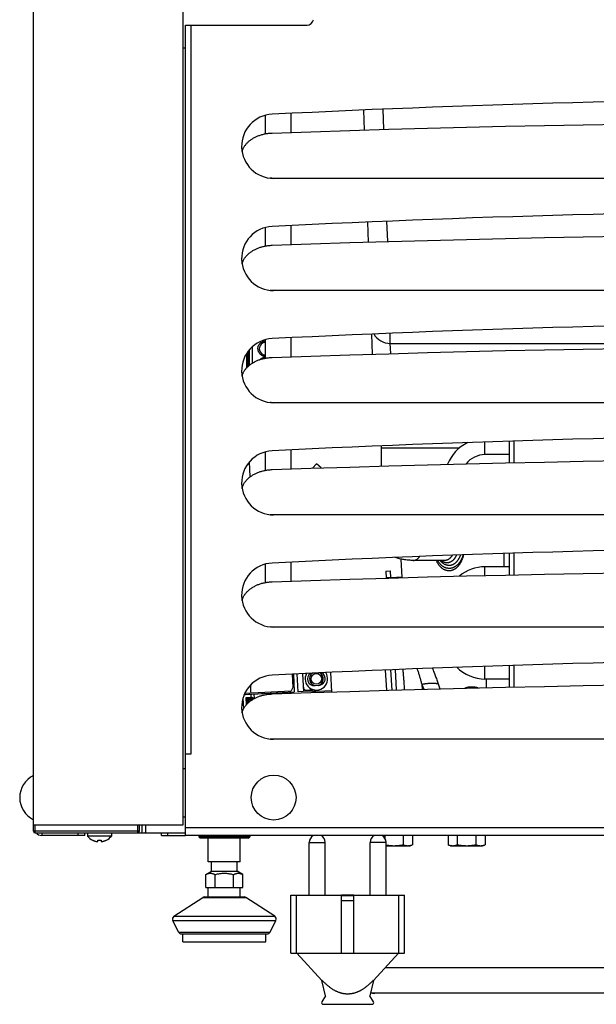
# Model space of a CAD drawing. Units: millimetres. Extents: x -1033 to 1900, y -188 to 3689.
# Drawn here: x 1341 to 1521, y 1734 to 2041 of the extents above; entities that cross this region are included whole.
import ezdxf

# ---------------------------------------------------------------- set-up
doc = ezdxf.new("R2010")
doc.units = ezdxf.units.MM
doc.header["$LTSCALE"] = 19.36
doc.layers.get('0').update_dxf_attribs({"linetype": 'CONTINUOUS'})
doc.layers.add('02___PRT_ALL_AXES', color=7, linetype='CONTINUOUS')

msp = doc.modelspace()

# ---------------------------------------------------------------- linework, layer by layer
at = {"color": 7, "linetype": 'Continuous'}
for p, q in [((1345.65, 1787.66), (1345.65, 2813.66)), ((1392.45, 1789.66), (1392.45, 2813.66)), ((1392.45, 2032.06), (1393.15, 2032.06)), ((1448.73, 2012.67), (1448.95, 2006.43)), ((1418.15, 2005.27), (1418.15, 2011.04)), ((1426.15, 2005.7), (1426.15, 2011.64)), ((1418.15, 1970.27), (1418.15, 1976.04)), ((1426.15, 1970.7), (1426.15, 1976.64)), ((1449.96, 1977.72), (1450.17, 1971.47)), ((1426.15, 1935.7), (1426.15, 1941.64)), ((1451.18, 1942.77), (1451.39, 1936.51)), ((1418.15, 1935.27), (1418.15, 1941.04)), ((1457.07, 1939.86), (1784.23, 1939.86)), ((1412.15, 1936.61), (1412.15, 1932.15)), ((1412.55, 1937.21), (1412.55, 1932.58)), ((1412.68, 1937.39), (1412.68, 1932.7)), ((1412.85, 1937.61), (1412.85, 1932.85)), ((1454.25, 1907.9), (1454.25, 1907.16)), ((1494.15, 1909.36), (1494.15, 1902.62)), ((1495.65, 1909.41), (1495.65, 1902.66)), ((1418.15, 1900.27), (1418.15, 1906.04)), ((1426.15, 1900.7), (1426.15, 1906.64)), ((1454.25, 1907.16), (1454.25, 1901.59)), ((1494.15, 1905.16), (1486.65, 1905.16)), ((1413.32, 1898.24), (1413.08, 1902.88)), ((1434.02, 1902.32), (1432.76, 1900.92)), ((1435.48, 1901.01), (1434.02, 1902.32)), ((1492.65, 1870.16), (1492.65, 1874.31)), ((1494.15, 1874.36), (1494.15, 1867.62)), ((1495.65, 1874.41), (1495.65, 1867.66)), ((1418.15, 1865.27), (1418.15, 1871.04)), ((1426.15, 1865.7), (1426.15, 1871.64)), ((1460.78, 1866.78), (1460.48, 1872.57)), ((1474.12, 1872.16), (1464.2, 1872.16)), ((1455.67, 1868.81), (1457.17, 1868.88)), ((1455.67, 1868.81), (1455.78, 1866.64)), ((1457.28, 1866.68), (1457.17, 1868.88)), ((1494.15, 1870.16), (1486.65, 1870.16)), ((1438.82, 1831.12), (1438.5, 1837.22)), ((1455.95, 1831.64), (1455.62, 1837.96)), ((1457.18, 1838.03), (1457.51, 1831.69)), ((1494.15, 1839.36), (1494.15, 1832.62)), ((1495.65, 1839.41), (1495.65, 1832.66)), ((1426.41, 1836.65), (1426.63, 1832.52)), ((1426.81, 1836.67), (1427.1, 1831.14)), ((1428.3, 1831.2), (1428.01, 1836.73)), ((1429.71, 1836.81), (1430, 1831.29)), ((1461.51, 1831.8), (1461.36, 1834.66)), ((1494.15, 1835.16), (1486.65, 1835.16)), ((1487.15, 1832.46), (1487.15, 1835.16)), ((1411.67, 1830.73), (1426.1, 1831.49)), ((1412.02, 1830.35), (1427.1, 1831.14)), ((1417, 1831.01), (1417.01, 1830.61)), ((1417.19, 1831.02), (1417.21, 1830.62)), ((1426.63, 1832.52), (1426.1, 1831.49)), ((1431.49, 1831.37), (1428.3, 1831.2)), ((1430.98, 1831.64), (1431.85, 1831.69)), ((1434.76, 1833.14), (1433.46, 1833.08)), ((1434.31, 1831.32), (1438.79, 1831.55)), ((1411.08, 1829.23), (1411.26, 1825.85)), ((1413.12, 1830.41), (1413.1, 1830.81)), ((1414.69, 1829.11), (1414.62, 1830.49)), ((1419.91, 1830.76), (1419.92, 1830.48)), ((1393.15, 1807.16), (1392.45, 1807.16)), ((1345.65, 1789.66), (1392.45, 1789.66)), ((1378.75, 1787.66), (1378.75, 1789.66)), ((1380.75, 1787.51), (1380.75, 1789.66)), ((1346.15, 1787.16), (1393.15, 1787.16)), ((1362.5, 1787.16), (1362.5, 1786.16)), ((1370, 1786.16), (1362.5, 1786.16)), ((1364.1, 1784.9), (1364.15, 1784.87)), ((1364.1, 1784.87), (1364.1, 1784.9)), ((1365.71, 1784.42), (1365.75, 1784.9)), ((1366.75, 1784.9), (1366.8, 1784.42)), ((1368.35, 1784.87), (1368.4, 1784.9)), ((1368.4, 1784.9), (1368.41, 1784.87)), ((1370, 1787.16), (1370, 1786.16)), ((1385.65, 1786.36), (1385.65, 1787.16)), ((1385.65, 1786.36), (1393.15, 1786.36)), ((1397.25, 1786.36), (1397.25, 1785.96)), ((1413.25, 1785.96), (1397.25, 1785.96)), ((1397.75, 1785.46), (1397.25, 1785.96)), ((1412.75, 1785.46), (1397.75, 1785.46)), ((1400.25, 1778.16), (1400.25, 1785.46)), ((1410.25, 1778.16), (1410.25, 1785.46)), ((1412.75, 1785.46), (1413.25, 1785.96)), ((1413.25, 1786.36), (1413.25, 1785.96)), ((1455.36, 1786.36), (1455.36, 1785.53)), ((1461.14, 1786.36), (1461.14, 1783.44)), ((1464.02, 1786.36), (1464.02, 1783.44)), ((1475.13, 1786.36), (1475.13, 1783.44)), ((1478.01, 1786.36), (1478.01, 1783.44)), ((1483.79, 1786.36), (1483.79, 1783.44)), ((1486.67, 1786.36), (1486.67, 1783.44)), ((1366.8, 1784.42), (1366.83, 1784.42)), ((1455.77, 1783.16), (1463.25, 1783.16)), ((1463.25, 1783.16), (1464.02, 1783.44)), ((1475.9, 1783.16), (1475.13, 1783.44)), ((1475.9, 1783.16), (1485.9, 1783.16)), ((1485.9, 1783.16), (1486.67, 1783.44)), ((1410.25, 1778.16), (1400.25, 1778.16)), ((1401.25, 1775.16), (1401.25, 1778.16)), ((1409.25, 1775.16), (1409.25, 1778.16)), ((1399.48, 1774.13), (1401.25, 1775.16)), ((1399.48, 1770.16), (1399.48, 1774.13)), ((1401.25, 1775.16), (1409.25, 1775.16)), ((1402.36, 1770.16), (1402.36, 1774.13)), ((1408.14, 1770.16), (1408.14, 1774.13)), ((1411.02, 1774.13), (1409.25, 1775.16)), ((1411.02, 1770.16), (1411.02, 1774.13)), ((1399.48, 1770.16), (1411.02, 1770.16)), ((1400.25, 1767.16), (1400.25, 1770.16)), ((1410.25, 1767.16), (1410.25, 1770.16)), ((1389.5, 1761.14), (1398.5, 1767)), ((1399.05, 1767.16), (1411.45, 1767.16)), ((1421, 1761.14), (1412, 1767)), ((1425.97, 1767.67), (1427.77, 1767.67)), ((1425.97, 1749.67), (1425.97, 1767.67)), ((1427.77, 1749.67), (1427.77, 1767.67)), ((1445.72, 1767.67), (1441.82, 1767.67)), ((1441.82, 1749.67), (1441.82, 1767.67)), ((1445.72, 1767.47), (1441.82, 1767.47)), ((1445.72, 1749.67), (1445.72, 1767.67)), ((1459.77, 1767.67), (1461.56, 1767.67)), ((1459.77, 1749.67), (1459.77, 1767.67)), ((1461.56, 1749.67), (1461.56, 1767.67)), ((1445.72, 1765.97), (1441.82, 1765.97)), ((1390.97, 1756.21), (1389.15, 1759.86)), ((1419.53, 1756.21), (1421.35, 1759.86)), ((1391.87, 1755.66), (1418.63, 1755.66)), ((1392.25, 1753.16), (1392.25, 1755.66)), ((1418.25, 1753.16), (1418.25, 1755.66)), ((1392.25, 1753.16), (1418.25, 1753.16)), ((1425.97, 1749.67), (1461.56, 1749.67)), ((1427.92, 1749.67), (1435.74, 1741.11)), ((1459.62, 1749.67), (1451.79, 1741.11)), ((1455.45, 1745.11), (1646.07, 1745.11)), ((1435.74, 1741.11), (1435.76, 1741.2)), ((1436.82, 1736.36), (1435.74, 1741.11)), ((1435.96, 1740.99), (1435.76, 1741.2)), ((1451.79, 1741.11), (1450.71, 1736.36)), ((1451.77, 1741.2), (1451.79, 1741.11)), ((1436.82, 1736.36), (1435.7, 1734.42)), ((1451.83, 1734.42), (1450.71, 1736.36)), ((1646.07, 1737.11), (1450.88, 1737.11)), ((1436.13, 1733.67), (1451.4, 1733.67))]:
    msp.add_line(p, q, dxfattribs=at)
at = {"color": 9, "linetype": 'Continuous'}
for p, q in [((1454.72, 2012.92), (1454.94, 2006.61)), ((1455.94, 1977.97), (1456.16, 1971.65)), ((1457.07, 1939.86), (1457.07, 1943.02)), ((1414, 1933.71), (1414, 1938.82)), ((1457.29, 1936.68), (1457.07, 1939.86)), ((1413.01, 1937.8), (1413.01, 1932.99)), ((1486.65, 1905.16), (1486.65, 1909.11)), ((1486.65, 1867.45), (1486.65, 1870.16)), ((1455.77, 1866.79), (1457.27, 1866.87)), ((1460.77, 1866.95), (1457.28, 1866.77)), ((1458.58, 1838.08), (1458.91, 1831.73)), ((1486.65, 1835.16), (1486.65, 1839.11)), ((1426.6, 1831.11), (1426.62, 1830.71)), ((1466.9, 1833.53), (1466.98, 1831.95)), ((1412.06, 1829.37), (1413.67, 1829.45)), ((1412.06, 1829.37), (1412.09, 1829.35)), ((1412.17, 1827.18), (1412.06, 1829.37)), ((1412.2, 1829.12), (1412.17, 1829.16)), ((1412.18, 1829.31), (1412.24, 1829.29)), ((1412.28, 1828.96), (1412.23, 1829.05)), ((1412.24, 1829.29), (1412.36, 1829.23)), ((1412.31, 1828.92), (1412.28, 1828.96)), ((1412.32, 1828.9), (1412.31, 1828.92)), ((1412.36, 1828.83), (1412.32, 1828.9)), ((1412.36, 1829.23), (1412.46, 1829.19)), ((1412.37, 1828.81), (1412.36, 1828.83)), ((1412.39, 1828.78), (1412.61, 1828.58)), ((1412.46, 1827.48), (1412.39, 1828.78)), ((1412.46, 1829.19), (1412.52, 1829.16)), ((1412.52, 1829.16), (1412.57, 1829.14)), ((1412.57, 1829.14), (1412.62, 1829.12)), ((1412.61, 1828.58), (1413.91, 1828.65)), ((1412.66, 1827.68), (1412.61, 1828.58)), ((1412.62, 1829.12), (1412.64, 1829.11)), ((1412.67, 1829.1), (1414.4, 1829.19)), ((1412.9, 1828.9), (1412.67, 1829.1)), ((1412.9, 1828.9), (1414.45, 1828.98)), ((1412.9, 1828.89), (1412.9, 1828.86)), ((1412.9, 1828.86), (1412.9, 1828.84)), ((1412.9, 1828.84), (1412.9, 1828.77)), ((1412.9, 1828.77), (1412.91, 1828.65)), ((1412.91, 1828.65), (1412.91, 1828.62)), ((1412.91, 1828.62), (1412.91, 1828.6)), ((1412.95, 1827.94), (1412.91, 1828.6)), ((1413.67, 1829.45), (1413.62, 1830.43)), ((1392.45, 1792.16), (1393.15, 1792.16)), ((1346.15, 1787.16), (1346.15, 1789.66)), ((1378.25, 1787.16), (1378.25, 1789.66)), ((1379.5, 1789.66), (1379.5, 1787.16)), ((1378.75, 1787.66), (1345.65, 1787.66)), ((1387.65, 1786.36), (1387.65, 1787.16)), ((1398.5, 1767), (1412, 1767)), ((1389.5, 1761.14), (1421, 1761.14)), ((1389.15, 1759.86), (1421.35, 1759.86)), ((1390.97, 1756.21), (1419.53, 1756.21))]:
    msp.add_line(p, q, dxfattribs=at)
at = {"color": 7, "linetype": 'Continuous'}
for points in [[(1418.15, 1935.81), (1417.9, 1935.82), (1417.65, 1935.86), (1417.41, 1935.93), (1417.18, 1936.01), (1416.96, 1936.13), (1416.75, 1936.26), (1416.56, 1936.41), (1416.38, 1936.59), (1416.22, 1936.78), (1416.09, 1936.99), (1415.97, 1937.22), (1415.88, 1937.45), (1415.81, 1937.69), (1415.77, 1937.94), (1415.75, 1938.2), (1415.76, 1938.45), (1415.8, 1938.7), (1415.87, 1938.94), (1415.96, 1939.18), (1416.08, 1939.41), (1416.21, 1939.62), (1416.37, 1939.81), (1416.55, 1939.99), (1416.74, 1940.15), (1416.95, 1940.28), (1417.17, 1940.4), (1417.4, 1940.49), (1417.64, 1940.55), (1417.89, 1940.59), (1418.15, 1940.61)], [(1416.37, 1934.82), (1416.54, 1934.99), (1416.73, 1935.15), (1416.94, 1935.28), (1417.16, 1935.4), (1417.4, 1935.49), (1417.64, 1935.55), (1417.89, 1935.59), (1418.15, 1935.61)], [(1479.96, 1873.89), (1479.93, 1873.77), (1479.87, 1873.56), (1479.81, 1873.36), (1479.75, 1873.16), (1479.69, 1872.97), (1479.62, 1872.79), (1479.56, 1872.61), (1479.49, 1872.44), (1479.42, 1872.27), (1479.35, 1872.11), (1479.28, 1871.96), (1479.21, 1871.81), (1479.14, 1871.66), (1479.06, 1871.52), (1478.98, 1871.39), (1478.91, 1871.26), (1478.83, 1871.13), (1478.75, 1871.01), (1478.67, 1870.89), (1478.59, 1870.77), (1478.5, 1870.66), (1478.42, 1870.55), (1478.33, 1870.45), (1478.25, 1870.35), (1478.16, 1870.25), (1478.07, 1870.15), (1477.98, 1870.06), (1477.88, 1869.98), (1477.79, 1869.89), (1477.7, 1869.81), (1477.6, 1869.73), (1477.5, 1869.66), (1477.41, 1869.59), (1477.31, 1869.52), (1477.21, 1869.46), (1477.11, 1869.4), (1477, 1869.34), (1476.9, 1869.29), (1476.8, 1869.24), (1476.69, 1869.19), (1476.59, 1869.15), (1476.48, 1869.11), (1476.38, 1869.07), (1476.27, 1869.04), (1476.16, 1869.01), (1476.05, 1868.99), (1475.94, 1868.96), (1475.83, 1868.95), (1475.72, 1868.93), (1475.61, 1868.93), (1475.5, 1868.92), (1475.39, 1868.92), (1475.28, 1868.92), (1475.17, 1868.93), (1475.05, 1868.94), (1474.94, 1868.95), (1474.83, 1868.97), (1474.72, 1868.99), (1474.61, 1869.02), (1474.5, 1869.05), (1474.39, 1869.08), (1474.28, 1869.12), (1474.17, 1869.16), (1474.06, 1869.21), (1473.95, 1869.26), (1473.85, 1869.32), (1473.74, 1869.37), (1473.64, 1869.44), (1473.53, 1869.5), (1473.43, 1869.57), (1473.33, 1869.65), (1473.22, 1869.72), (1473.12, 1869.81), (1473.02, 1869.89), (1472.92, 1869.98), (1472.83, 1870.08), (1472.73, 1870.17), (1472.64, 1870.27), (1472.54, 1870.38), (1472.45, 1870.49), (1472.36, 1870.6), (1472.27, 1870.72), (1472.18, 1870.84), (1472.09, 1870.97), (1472, 1871.1), (1471.92, 1871.24), (1471.83, 1871.38), (1471.75, 1871.52), (1471.67, 1871.67), (1471.59, 1871.82), (1471.51, 1871.98), (1471.44, 1872.14), (1471.43, 1872.16)], [(1475.48, 1870.66), (1475.58, 1870.66), (1475.68, 1870.66), (1475.78, 1870.67), (1475.88, 1870.69), (1475.98, 1870.7), (1476.08, 1870.72), (1476.18, 1870.75), (1476.27, 1870.77), (1476.37, 1870.8), (1476.47, 1870.84), (1476.56, 1870.87), (1476.66, 1870.91), (1476.75, 1870.96), (1476.85, 1871.01), (1476.94, 1871.06), (1477.03, 1871.11), (1477.12, 1871.17), (1477.21, 1871.23), (1477.3, 1871.29), (1477.39, 1871.36), (1477.47, 1871.43), (1477.56, 1871.5), (1477.64, 1871.58), (1477.72, 1871.66), (1477.8, 1871.74), (1477.88, 1871.83), (1477.96, 1871.91), (1478.04, 1872.01), (1478.11, 1872.1), (1478.18, 1872.19), (1478.25, 1872.29), (1478.32, 1872.39), (1478.39, 1872.5), (1478.45, 1872.6), (1478.52, 1872.71), (1478.58, 1872.82), (1478.64, 1872.94), (1478.69, 1873.05), (1478.75, 1873.17), (1478.8, 1873.29), (1478.85, 1873.41), (1478.9, 1873.53), (1478.95, 1873.65), (1478.99, 1873.78), (1479.02, 1873.85)], [(1464.2, 1872.16), (1463.89, 1872.16), (1463.58, 1872.17), (1463.26, 1872.19), (1462.94, 1872.21), (1462.62, 1872.23), (1462.3, 1872.27), (1461.98, 1872.31), (1461.65, 1872.36), (1461.32, 1872.41), (1460.99, 1872.47), (1460.66, 1872.53), (1460.33, 1872.6), (1460, 1872.68), (1459.66, 1872.76), (1459.33, 1872.85), (1459, 1872.94), (1458.66, 1873.04), (1458.54, 1873.08)], [(1472.6, 1872.16), (1472.65, 1872.1), (1472.72, 1872.01), (1472.8, 1871.92), (1472.88, 1871.84), (1472.96, 1871.76), (1473.04, 1871.68), (1473.13, 1871.6), (1473.21, 1871.53), (1473.3, 1871.46), (1473.38, 1871.39), (1473.47, 1871.32), (1473.56, 1871.26), (1473.65, 1871.2), (1473.74, 1871.15), (1473.84, 1871.09), (1473.93, 1871.04), (1474.02, 1871), (1474.12, 1870.95), (1474.21, 1870.91), (1474.31, 1870.88), (1474.4, 1870.84), (1474.5, 1870.81), (1474.6, 1870.78), (1474.7, 1870.75), (1474.79, 1870.73), (1474.89, 1870.71), (1474.99, 1870.7), (1475.09, 1870.68), (1475.19, 1870.67), (1475.29, 1870.66), (1475.39, 1870.66), (1475.48, 1870.66)], [(1461.25, 1836), (1461.2, 1836.53), (1461.19, 1836.68), (1461.18, 1836.83), (1461.16, 1836.98), (1461.15, 1837.14), (1461.13, 1837.31), (1461.12, 1837.48), (1461.1, 1837.65), (1461.09, 1837.83), (1461.08, 1838.02), (1461.06, 1838.18)], [(1461.36, 1834.66), (1461.36, 1834.73), (1461.35, 1834.81), (1461.35, 1834.89), (1461.34, 1834.97), (1461.34, 1835.06), (1461.33, 1835.15), (1461.32, 1835.24), (1461.31, 1835.34), (1461.31, 1835.44), (1461.3, 1835.54), (1461.29, 1835.65), (1461.28, 1835.77), (1461.27, 1835.88), (1461.25, 1836)], [(1414.4, 1829.19), (1414.38, 1829.19), (1414.36, 1829.19), (1414.34, 1829.19), (1414.32, 1829.19), (1414.3, 1829.2), (1414.28, 1829.2), (1414.26, 1829.21), (1414.23, 1829.21), (1414.21, 1829.22), (1414.18, 1829.23), (1414.15, 1829.24), (1414.12, 1829.25), (1414.09, 1829.26), (1414.06, 1829.27), (1414.02, 1829.29), (1413.99, 1829.3), (1413.95, 1829.32), (1413.91, 1829.34), (1413.87, 1829.35), (1413.83, 1829.37), (1413.79, 1829.39), (1413.75, 1829.41), (1413.71, 1829.43), (1413.67, 1829.45)], [(1364.15, 1784.87), (1364.2, 1784.84), (1364.26, 1784.82), (1364.31, 1784.8), (1364.37, 1784.77), (1364.42, 1784.75), (1364.48, 1784.73), (1364.53, 1784.71), (1364.59, 1784.69), (1364.64, 1784.66), (1364.7, 1784.65), (1364.76, 1784.63), (1364.81, 1784.61), (1364.87, 1784.59), (1364.92, 1784.58), (1364.97, 1784.56), (1365.03, 1784.55), (1365.08, 1784.53), (1365.13, 1784.52), (1365.18, 1784.51), (1365.22, 1784.5), (1365.27, 1784.49), (1365.32, 1784.48), (1365.36, 1784.47), (1365.41, 1784.46), (1365.45, 1784.46), (1365.49, 1784.45), (1365.53, 1784.44), (1365.57, 1784.44), (1365.61, 1784.43)], [(1365.75, 1784.9), (1365.86, 1784.89), (1365.97, 1784.88), (1366.08, 1784.87), (1366.19, 1784.87), (1366.31, 1784.87), (1366.42, 1784.87), (1366.53, 1784.88), (1366.64, 1784.89), (1366.75, 1784.9)], [(1366.83, 1784.42), (1366.86, 1784.43), (1366.9, 1784.43), (1366.93, 1784.44), (1366.97, 1784.44), (1367.01, 1784.45), (1367.05, 1784.46), (1367.09, 1784.46), (1367.14, 1784.47), (1367.18, 1784.48), (1367.23, 1784.49), (1367.27, 1784.5), (1367.32, 1784.51), (1367.37, 1784.52), (1367.42, 1784.53), (1367.47, 1784.55), (1367.52, 1784.56), (1367.57, 1784.57), (1367.63, 1784.59), (1367.68, 1784.61), (1367.74, 1784.62), (1367.79, 1784.64), (1367.85, 1784.66), (1367.91, 1784.68), (1367.96, 1784.7), (1368.02, 1784.73), (1368.08, 1784.75), (1368.13, 1784.77), (1368.19, 1784.79), (1368.24, 1784.82), (1368.3, 1784.84), (1368.35, 1784.87)], [(1379.5, 1787.16), (1379.55, 1787.16), (1379.69, 1787.16)], [(1379.69, 1787.16), (1379.74, 1787.16), (1379.78, 1787.16), (1379.83, 1787.16), (1379.88, 1787.16), (1379.93, 1787.16), (1379.98, 1787.16), (1380.02, 1787.16), (1380.07, 1787.16), (1380.12, 1787.16), (1380.17, 1787.17), (1380.22, 1787.17), (1380.26, 1787.17), (1380.31, 1787.18), (1380.36, 1787.18), (1380.4, 1787.19), (1380.44, 1787.2), (1380.48, 1787.21), (1380.52, 1787.22), (1380.56, 1787.24), (1380.6, 1787.25), (1380.63, 1787.27), (1380.65, 1787.29), (1380.68, 1787.32), (1380.7, 1787.34), (1380.72, 1787.37), (1380.73, 1787.4), (1380.74, 1787.44), (1380.75, 1787.47), (1380.75, 1787.51)], [(1365.61, 1784.43), (1365.64, 1784.43), (1365.67, 1784.42), (1365.71, 1784.42)], [(1455.77, 1783.37), (1455.79, 1783.37), (1455.93, 1783.34), (1456.07, 1783.32), (1456.2, 1783.3), (1456.34, 1783.29), (1456.48, 1783.27), (1456.62, 1783.25), (1456.75, 1783.24), (1456.89, 1783.22), (1457.02, 1783.21), (1457.16, 1783.2), (1457.3, 1783.19), (1457.43, 1783.18), (1457.57, 1783.17), (1457.7, 1783.17), (1457.84, 1783.16), (1457.98, 1783.16), (1458.11, 1783.16), (1458.25, 1783.16)], [(1458.25, 1783.16), (1458.37, 1783.16), (1458.49, 1783.16), (1458.61, 1783.16), (1458.73, 1783.17), (1458.85, 1783.17), (1458.97, 1783.18), (1459.09, 1783.18), (1459.21, 1783.19), (1459.32, 1783.2), (1459.44, 1783.21), (1459.56, 1783.22), (1459.68, 1783.23), (1459.8, 1783.24), (1459.92, 1783.26), (1460.04, 1783.27), (1460.16, 1783.29), (1460.28, 1783.3), (1460.4, 1783.32), (1460.52, 1783.34), (1460.64, 1783.36), (1460.76, 1783.37), (1460.89, 1783.4), (1461.01, 1783.42), (1461.14, 1783.44)], [(1461.14, 1783.44), (1461.21, 1783.41), (1461.28, 1783.39), (1461.35, 1783.37), (1461.42, 1783.34), (1461.49, 1783.32), (1461.56, 1783.3), (1461.63, 1783.29), (1461.69, 1783.27), (1461.76, 1783.25), (1461.83, 1783.24), (1461.9, 1783.22), (1461.97, 1783.21), (1462.04, 1783.2), (1462.1, 1783.19), (1462.17, 1783.18), (1462.24, 1783.17), (1462.31, 1783.17), (1462.38, 1783.16), (1462.44, 1783.16), (1462.51, 1783.16), (1462.58, 1783.16)], [(1462.58, 1783.16), (1462.64, 1783.16), (1462.7, 1783.16), (1462.76, 1783.16), (1462.82, 1783.17), (1462.88, 1783.17), (1462.94, 1783.18), (1463, 1783.18), (1463.06, 1783.19), (1463.12, 1783.2), (1463.18, 1783.21), (1463.24, 1783.22), (1463.3, 1783.23), (1463.36, 1783.24), (1463.42, 1783.26), (1463.48, 1783.27), (1463.53, 1783.29), (1463.59, 1783.3), (1463.66, 1783.32), (1463.72, 1783.34), (1463.78, 1783.36), (1463.84, 1783.37), (1463.9, 1783.4), (1463.96, 1783.42), (1464.02, 1783.44)], [(1475.13, 1783.44), (1475.21, 1783.41), (1475.29, 1783.38), (1475.37, 1783.36), (1475.46, 1783.33), (1475.54, 1783.31), (1475.62, 1783.29), (1475.7, 1783.27), (1475.78, 1783.25), (1475.85, 1783.23), (1475.93, 1783.22), (1476.01, 1783.2), (1476.09, 1783.19), (1476.17, 1783.18), (1476.25, 1783.17), (1476.33, 1783.17), (1476.41, 1783.16), (1476.49, 1783.16), (1476.57, 1783.16)], [(1476.57, 1783.16), (1476.64, 1783.16), (1476.71, 1783.16), (1476.78, 1783.16), (1476.84, 1783.17), (1476.91, 1783.17), (1476.98, 1783.18), (1477.05, 1783.19), (1477.12, 1783.2), (1477.18, 1783.21), (1477.25, 1783.22), (1477.32, 1783.24), (1477.39, 1783.25), (1477.46, 1783.27), (1477.52, 1783.29), (1477.59, 1783.3), (1477.66, 1783.32), (1477.73, 1783.34), (1477.8, 1783.37), (1477.87, 1783.39), (1477.94, 1783.41), (1478.01, 1783.44)], [(1478.01, 1783.44), (1478.18, 1783.41), (1478.35, 1783.38), (1478.51, 1783.36), (1478.67, 1783.33), (1478.83, 1783.31), (1478.99, 1783.29), (1479.15, 1783.27), (1479.31, 1783.25), (1479.47, 1783.23), (1479.63, 1783.22), (1479.79, 1783.2), (1479.95, 1783.19), (1480.1, 1783.18), (1480.26, 1783.17), (1480.42, 1783.17), (1480.58, 1783.16), (1480.74, 1783.16), (1480.9, 1783.16)], [(1480.9, 1783.16), (1481.04, 1783.16), (1481.17, 1783.16), (1481.31, 1783.16), (1481.45, 1783.17), (1481.58, 1783.17), (1481.72, 1783.18), (1481.86, 1783.19), (1481.99, 1783.2), (1482.13, 1783.21), (1482.26, 1783.22), (1482.4, 1783.24), (1482.54, 1783.25), (1482.67, 1783.27), (1482.81, 1783.29), (1482.95, 1783.3), (1483.08, 1783.32), (1483.22, 1783.34), (1483.36, 1783.37), (1483.5, 1783.39), (1483.64, 1783.41), (1483.79, 1783.44)], [(1483.79, 1783.44), (1483.87, 1783.41), (1483.95, 1783.38), (1484.03, 1783.36), (1484.12, 1783.33), (1484.2, 1783.31), (1484.28, 1783.29), (1484.36, 1783.27), (1484.44, 1783.25), (1484.52, 1783.23), (1484.59, 1783.22), (1484.67, 1783.2), (1484.75, 1783.19), (1484.83, 1783.18), (1484.91, 1783.17), (1484.99, 1783.17), (1485.07, 1783.16), (1485.15, 1783.16), (1485.23, 1783.16)], [(1485.23, 1783.16), (1485.3, 1783.16), (1485.37, 1783.16), (1485.44, 1783.16), (1485.5, 1783.17), (1485.57, 1783.17), (1485.64, 1783.18), (1485.71, 1783.19), (1485.78, 1783.2), (1485.84, 1783.21), (1485.91, 1783.22), (1485.98, 1783.24), (1486.05, 1783.25), (1486.12, 1783.27), (1486.18, 1783.29), (1486.25, 1783.3), (1486.32, 1783.32), (1486.39, 1783.34), (1486.46, 1783.37), (1486.53, 1783.39), (1486.6, 1783.41), (1486.67, 1783.44)], [(1399.48, 1774.13), (1399.62, 1774.21), (1399.76, 1774.29), (1399.9, 1774.35), (1400.04, 1774.41), (1400.18, 1774.46), (1400.31, 1774.5), (1400.45, 1774.53), (1400.58, 1774.55), (1400.72, 1774.57), (1400.85, 1774.58), (1400.99, 1774.58), (1401.12, 1774.57), (1401.26, 1774.55), (1401.39, 1774.53), (1401.53, 1774.5), (1401.66, 1774.46), (1401.8, 1774.41), (1401.94, 1774.35), (1402.08, 1774.29), (1402.22, 1774.21), (1402.36, 1774.13)], [(1402.36, 1774.13), (1402.61, 1774.2), (1402.86, 1774.27), (1403.11, 1774.33), (1403.35, 1774.38), (1403.59, 1774.42), (1403.83, 1774.47), (1404.06, 1774.5), (1404.3, 1774.53), (1404.54, 1774.55), (1404.78, 1774.57), (1405.01, 1774.58), (1405.25, 1774.58)], [(1405.25, 1774.58), (1405.49, 1774.58), (1405.73, 1774.57), (1405.96, 1774.55), (1406.2, 1774.53), (1406.44, 1774.5), (1406.68, 1774.47), (1406.91, 1774.42), (1407.15, 1774.38), (1407.39, 1774.33), (1407.64, 1774.27), (1407.89, 1774.2), (1408.14, 1774.13)], [(1408.14, 1774.13), (1408.28, 1774.21), (1408.42, 1774.29), (1408.57, 1774.35), (1408.7, 1774.41), (1408.84, 1774.46), (1408.97, 1774.5), (1409.11, 1774.53), (1409.24, 1774.55), (1409.38, 1774.57), (1409.51, 1774.58), (1409.65, 1774.58), (1409.78, 1774.57), (1409.92, 1774.55), (1410.05, 1774.53), (1410.19, 1774.5), (1410.32, 1774.46), (1410.46, 1774.41), (1410.6, 1774.35), (1410.74, 1774.29), (1410.88, 1774.21), (1411.02, 1774.13)], [(1451.77, 1741.2), (1451.58, 1740.99), (1451.39, 1740.79), (1451.2, 1740.6), (1451.01, 1740.42), (1450.83, 1740.24), (1450.65, 1740.07), (1450.48, 1739.91), (1450.3, 1739.76), (1450.13, 1739.61), (1449.96, 1739.46), (1449.8, 1739.33), (1449.63, 1739.19), (1449.47, 1739.07), (1449.31, 1738.95), (1449.15, 1738.83), (1449, 1738.72), (1448.84, 1738.61), (1448.69, 1738.51), (1448.54, 1738.41), (1448.39, 1738.31), (1448.24, 1738.22), (1448.1, 1738.13), (1447.95, 1738.05), (1447.81, 1737.97), (1447.67, 1737.9), (1447.53, 1737.82), (1447.39, 1737.75), (1447.25, 1737.69), (1447.11, 1737.63), (1446.98, 1737.57), (1446.84, 1737.51), (1446.71, 1737.45), (1446.58, 1737.4), (1446.45, 1737.35), (1446.32, 1737.31), (1446.19, 1737.26), (1446.06, 1737.22), (1445.93, 1737.18), (1445.8, 1737.15), (1445.67, 1737.12), (1445.55, 1737.08), (1445.42, 1737.05), (1445.3, 1737.03), (1445.17, 1737), (1445.05, 1736.98), (1444.93, 1736.96), (1444.8, 1736.94), (1444.68, 1736.93), (1444.56, 1736.91), (1444.44, 1736.9), (1444.31, 1736.89), (1444.19, 1736.88), (1444.07, 1736.88), (1443.95, 1736.87), (1443.83, 1736.87), (1443.71, 1736.87), (1443.59, 1736.87), (1443.46, 1736.88), (1443.34, 1736.88), (1443.22, 1736.89), (1443.1, 1736.9), (1442.98, 1736.91), (1442.85, 1736.93), (1442.73, 1736.94), (1442.61, 1736.96), (1442.48, 1736.98), (1442.36, 1737), (1442.24, 1737.03), (1442.11, 1737.05), (1441.99, 1737.08), (1441.86, 1737.12), (1441.73, 1737.15), (1441.61, 1737.18), (1441.48, 1737.22), (1441.35, 1737.26), (1441.22, 1737.31), (1441.09, 1737.35), (1440.96, 1737.4), (1440.83, 1737.45), (1440.69, 1737.51), (1440.56, 1737.57), (1440.42, 1737.63), (1440.29, 1737.69), (1440.15, 1737.75), (1440.01, 1737.82), (1439.87, 1737.9), (1439.73, 1737.97), (1439.58, 1738.05), (1439.44, 1738.13), (1439.29, 1738.22), (1439.15, 1738.31), (1439, 1738.41), (1438.85, 1738.51), (1438.69, 1738.61), (1438.54, 1738.72), (1438.38, 1738.83), (1438.23, 1738.95), (1438.06, 1739.07), (1437.9, 1739.19), (1437.74, 1739.33), (1437.57, 1739.46), (1437.4, 1739.61), (1437.23, 1739.76), (1437.06, 1739.91), (1436.88, 1740.07), (1436.7, 1740.24), (1436.52, 1740.42), (1436.34, 1740.6), (1436.15, 1740.79), (1435.96, 1740.99)]]:
    msp.add_lwpolyline(points, dxfattribs=at)
at = {"color": 9, "linetype": 'Continuous'}
for points in [[(1454.25, 1907.9), (1454.25, 1907.76), (1454.25, 1907.16)], [(1454.34, 1907.16), (1454.3, 1907.16), (1454.27, 1907.16), (1454.26, 1907.16), (1454.25, 1907.16)], [(1478.53, 1907.16), (1454.45, 1907.16), (1454.34, 1907.16)], [(1479.79, 1873.88), (1479.77, 1873.8), (1479.72, 1873.65), (1479.68, 1873.5), (1479.63, 1873.35), (1479.58, 1873.21), (1479.53, 1873.06), (1479.47, 1872.92), (1479.41, 1872.78), (1479.35, 1872.64), (1479.29, 1872.51), (1479.22, 1872.37), (1479.15, 1872.24), (1479.08, 1872.11), (1479.01, 1871.99), (1478.94, 1871.87), (1478.86, 1871.74), (1478.78, 1871.63), (1478.7, 1871.51), (1478.62, 1871.4), (1478.53, 1871.29), (1478.44, 1871.18), (1478.36, 1871.08), (1478.27, 1870.98), (1478.17, 1870.89), (1478.08, 1870.79), (1477.98, 1870.7), (1477.89, 1870.62), (1477.79, 1870.53), (1477.69, 1870.45), (1477.59, 1870.38), (1477.48, 1870.3), (1477.38, 1870.24), (1477.27, 1870.17), (1477.17, 1870.11), (1477.06, 1870.05), (1476.95, 1870), (1476.84, 1869.95), (1476.73, 1869.9), (1476.62, 1869.86), (1476.51, 1869.82), (1476.4, 1869.79), (1476.28, 1869.76), (1476.17, 1869.73), (1476.06, 1869.71), (1475.94, 1869.69), (1475.83, 1869.68), (1475.71, 1869.67), (1475.6, 1869.66), (1475.48, 1869.66), (1475.37, 1869.66), (1475.25, 1869.67), (1475.14, 1869.68), (1475.03, 1869.69), (1474.91, 1869.71), (1474.8, 1869.73), (1474.68, 1869.76), (1474.57, 1869.79), (1474.46, 1869.82), (1474.35, 1869.86), (1474.24, 1869.9), (1474.13, 1869.95), (1474.02, 1870), (1473.91, 1870.05), (1473.8, 1870.11), (1473.7, 1870.17), (1473.59, 1870.24), (1473.49, 1870.3), (1473.38, 1870.38), (1473.28, 1870.45), (1473.18, 1870.53), (1473.08, 1870.62), (1472.99, 1870.7), (1472.89, 1870.79), (1472.8, 1870.89), (1472.7, 1870.98), (1472.61, 1871.08), (1472.52, 1871.19), (1472.44, 1871.29), (1472.35, 1871.4), (1472.27, 1871.51), (1472.19, 1871.63), (1472.11, 1871.75), (1472.03, 1871.87), (1471.96, 1871.99), (1471.89, 1872.11), (1471.86, 1872.16)], [(1464.2, 1872.16), (1464.28, 1872.16), (1464.35, 1872.16), (1464.43, 1872.17), (1464.51, 1872.18), (1464.59, 1872.2), (1464.66, 1872.21), (1464.74, 1872.23), (1464.82, 1872.25), (1464.89, 1872.28), (1464.97, 1872.31), (1465.04, 1872.34), (1465.12, 1872.37), (1465.19, 1872.41), (1465.26, 1872.45), (1465.34, 1872.49), (1465.41, 1872.54), (1465.48, 1872.59), (1465.55, 1872.64), (1465.61, 1872.69), (1465.68, 1872.75), (1465.75, 1872.81), (1465.81, 1872.87), (1465.87, 1872.93), (1465.94, 1873), (1466, 1873.07), (1466.06, 1873.14), (1466.11, 1873.21), (1466.17, 1873.29), (1466.23, 1873.37), (1466.24, 1873.38)], [(1474.8, 1871.41), (1474.71, 1871.41), (1474.62, 1871.41), (1474.53, 1871.42), (1474.44, 1871.44), (1474.35, 1871.45), (1474.26, 1871.47), (1474.17, 1871.49), (1474.08, 1871.52), (1474, 1871.55), (1473.91, 1871.58), (1473.82, 1871.61), (1473.74, 1871.65), (1473.65, 1871.69), (1473.57, 1871.74), (1473.48, 1871.79), (1473.4, 1871.84), (1473.32, 1871.89), (1473.24, 1871.95), (1473.16, 1872.01), (1473.08, 1872.08), (1473.01, 1872.14), (1472.99, 1872.16)], [(1476.38, 1873.76), (1476.35, 1873.7), (1476.3, 1873.61), (1476.25, 1873.53), (1476.2, 1873.45), (1476.14, 1873.37), (1476.09, 1873.29), (1476.03, 1873.21), (1475.97, 1873.14), (1475.91, 1873.07), (1475.85, 1873), (1475.79, 1872.93), (1475.73, 1872.87), (1475.66, 1872.81), (1475.6, 1872.75), (1475.53, 1872.69), (1475.46, 1872.64), (1475.39, 1872.59), (1475.32, 1872.54), (1475.25, 1872.49), (1475.18, 1872.45), (1475.11, 1872.41), (1475.03, 1872.37), (1474.96, 1872.34), (1474.89, 1872.31), (1474.81, 1872.28), (1474.73, 1872.25), (1474.66, 1872.23), (1474.58, 1872.21), (1474.5, 1872.2), (1474.43, 1872.18), (1474.35, 1872.17), (1474.27, 1872.16), (1474.19, 1872.16), (1474.12, 1872.16)], [(1476.67, 1872.21), (1476.6, 1872.14), (1476.52, 1872.08), (1476.44, 1872.01), (1476.36, 1871.95), (1476.28, 1871.89), (1476.2, 1871.84), (1476.12, 1871.79), (1476.03, 1871.74), (1475.95, 1871.69), (1475.86, 1871.65), (1475.78, 1871.61), (1475.69, 1871.58), (1475.6, 1871.55), (1475.52, 1871.52), (1475.43, 1871.49), (1475.34, 1871.47), (1475.25, 1871.45), (1475.16, 1871.44), (1475.07, 1871.42), (1474.98, 1871.41), (1474.89, 1871.41), (1474.8, 1871.41)], [(1477.72, 1873.81), (1477.71, 1873.78), (1477.66, 1873.67), (1477.61, 1873.57), (1477.56, 1873.46), (1477.51, 1873.36), (1477.46, 1873.25), (1477.4, 1873.15), (1477.34, 1873.06), (1477.28, 1872.96), (1477.22, 1872.87), (1477.16, 1872.78), (1477.09, 1872.69), (1477.03, 1872.6), (1476.96, 1872.52), (1476.89, 1872.44), (1476.82, 1872.36), (1476.75, 1872.29), (1476.67, 1872.21)], [(1465.43, 1838.35), (1465.5, 1838.17), (1465.58, 1837.92), (1465.67, 1837.67), (1465.75, 1837.42), (1465.84, 1837.16), (1465.92, 1836.91), (1466, 1836.65), (1466.08, 1836.39), (1466.16, 1836.14), (1466.24, 1835.88), (1466.32, 1835.62), (1466.4, 1835.36), (1466.47, 1835.1), (1466.55, 1834.84), (1466.62, 1834.57), (1466.69, 1834.31), (1466.76, 1834.05), (1466.83, 1833.79), (1466.9, 1833.53)], [(1470.23, 1838.54), (1470.23, 1838.52), (1470.37, 1838.19), (1470.49, 1837.87), (1470.62, 1837.54), (1470.75, 1837.22), (1470.87, 1836.89), (1471, 1836.57), (1471.12, 1836.24), (1471.23, 1835.91), (1471.35, 1835.59), (1471.47, 1835.27), (1471.58, 1834.95), (1471.69, 1834.63), (1471.8, 1834.31), (1471.9, 1833.99), (1472.01, 1833.68)], [(1413.6, 1830.83), (1413.58, 1831.31), (1413.56, 1831.8), (1413.55, 1832.3), (1413.55, 1832.8), (1413.56, 1833.31), (1413.56, 1833.41)], [(1466.9, 1833.53), (1467.09, 1833.57), (1467.28, 1833.6), (1467.46, 1833.63), (1467.65, 1833.66), (1467.83, 1833.69), (1468.01, 1833.72), (1468.19, 1833.74), (1468.37, 1833.76), (1468.55, 1833.78), (1468.72, 1833.8), (1468.89, 1833.82), (1469.07, 1833.83), (1469.23, 1833.85), (1469.4, 1833.86), (1469.56, 1833.86), (1469.72, 1833.87), (1469.88, 1833.88), (1470.04, 1833.88), (1470.19, 1833.88), (1470.34, 1833.88), (1470.49, 1833.87), (1470.63, 1833.87), (1470.77, 1833.86), (1470.91, 1833.85), (1471.05, 1833.84), (1471.18, 1833.83), (1471.31, 1833.81), (1471.43, 1833.79), (1471.56, 1833.77), (1471.67, 1833.75), (1471.79, 1833.73), (1471.9, 1833.7), (1472.01, 1833.68)], [(1466.9, 1833.53), (1467.02, 1833.28), (1467.13, 1833.02), (1467.25, 1832.76), (1467.36, 1832.51), (1467.47, 1832.26), (1467.57, 1832.01), (1467.59, 1831.97)], [(1472.01, 1833.68), (1472.12, 1833.34), (1472.22, 1833.01), (1472.33, 1832.68), (1472.43, 1832.36), (1472.51, 1832.1)], [(1480.32, 1832.3), (1480.37, 1832.32), (1480.51, 1832.38), (1480.65, 1832.44), (1480.79, 1832.49), (1480.93, 1832.54), (1481.08, 1832.58), (1481.22, 1832.62), (1481.37, 1832.65), (1481.52, 1832.68), (1481.67, 1832.7), (1481.82, 1832.72), (1481.97, 1832.73), (1482.13, 1832.74), (1482.29, 1832.75), (1482.44, 1832.75), (1482.6, 1832.75), (1482.76, 1832.74), (1482.93, 1832.73), (1483.09, 1832.71), (1483.26, 1832.69), (1483.43, 1832.67), (1483.6, 1832.64), (1483.77, 1832.61), (1483.95, 1832.57), (1484.13, 1832.52), (1484.31, 1832.48), (1484.49, 1832.42), (1484.57, 1832.4)], [(1412.17, 1829.16), (1412.14, 1829.22), (1412.13, 1829.24), (1412.11, 1829.27), (1412.09, 1829.3), (1412.08, 1829.33), (1412.06, 1829.37)], [(1412.09, 1829.35), (1412.15, 1829.32), (1412.18, 1829.31)], [(1412.23, 1829.05), (1412.21, 1829.09), (1412.2, 1829.12)], [(1412.38, 1828.79), (1412.38, 1828.8), (1412.37, 1828.81)], [(1412.39, 1828.78), (1412.39, 1828.78), (1412.39, 1828.78), (1412.38, 1828.79)], [(1412.67, 1829.1), (1412.66, 1829.1), (1412.64, 1829.09), (1412.63, 1829.09), (1412.62, 1829.09), (1412.6, 1829.09), (1412.59, 1829.08), (1412.57, 1829.08), (1412.56, 1829.07), (1412.55, 1829.06), (1412.54, 1829.06), (1412.52, 1829.05), (1412.51, 1829.04), (1412.5, 1829.03), (1412.49, 1829.02), (1412.48, 1829.01), (1412.47, 1829), (1412.46, 1828.99), (1412.45, 1828.98), (1412.44, 1828.97), (1412.43, 1828.96), (1412.43, 1828.95), (1412.42, 1828.93), (1412.41, 1828.92), (1412.41, 1828.91), (1412.4, 1828.89), (1412.4, 1828.88), (1412.4, 1828.87), (1412.39, 1828.85), (1412.39, 1828.84), (1412.39, 1828.82), (1412.39, 1828.81), (1412.39, 1828.8), (1412.39, 1828.78)], [(1412.61, 1828.58), (1412.61, 1828.59), (1412.61, 1828.61), (1412.61, 1828.62), (1412.61, 1828.64), (1412.62, 1828.65), (1412.62, 1828.66), (1412.62, 1828.68), (1412.63, 1828.69), (1412.63, 1828.7), (1412.64, 1828.72), (1412.64, 1828.73), (1412.65, 1828.74), (1412.66, 1828.76), (1412.67, 1828.77), (1412.67, 1828.78), (1412.68, 1828.79), (1412.69, 1828.8), (1412.7, 1828.81), (1412.71, 1828.82), (1412.72, 1828.83), (1412.74, 1828.84), (1412.75, 1828.85), (1412.76, 1828.85), (1412.77, 1828.86), (1412.78, 1828.87), (1412.8, 1828.87), (1412.81, 1828.88), (1412.82, 1828.88), (1412.84, 1828.89), (1412.85, 1828.89), (1412.87, 1828.89), (1412.88, 1828.89), (1412.9, 1828.9)], [(1412.64, 1829.11), (1412.65, 1829.11), (1412.67, 1829.1)], [(1412.67, 1829.1), (1412.67, 1829.1), (1412.67, 1829.1), (1412.67, 1829.1), (1412.67, 1829.1)], [(1412.9, 1828.9), (1412.9, 1828.9), (1412.9, 1828.89), (1412.9, 1828.89), (1412.9, 1828.89)]]:
    msp.add_lwpolyline(points, dxfattribs=at)
at = {"color": 7, "linetype": 'Continuous'}
for radius in [1.68, 1.65]:
    msp.add_circle((1434, 1835.21), radius, dxfattribs=at)
for centre, radius, start, end in [((1457.07, 1945.86), 6, 210.6029, 270), ((1418.15, 1938.21), 2, 90.0308, 269.9692), ((1486.65, 1897.66), 12.5, 115.5472, 158.8781), ((1486.65, 1897.66), 7.5, 90, 141.655), ((1486.65, 1857.66), 12.5, 90, 129.8365), ((1434, 1835.21), 3.5, 151.6632, 33.6256), ((1434, 1835.21), 2.14, 284.0049, 60.0722), ((1434.65, 1835.24), 2.1, 273, 61.5611), ((1486.65, 1847.66), 12.5, 225.0509, 270), ((1433.35, 1835.17), 2.1, 123.1857, 273), ((1434, 1835.21), 2.14, 125.138, 261.9951), ((1426.13, 1830.59), 0.5, 93, 169.4999), ((1430.93, 1832.64), 1, 183, 273), ((1431.84, 1824.78), 6.6, 69.6505, 93), ((1432.18, 1825.5), 6.2, 69.8319, 93), ((1412.07, 1829.35), 1, 93, 134.7835), ((1346.15, 1787.66), 0.5, 180, 270), ((1366.25, 1789.16), 4.81, 218.718, 243.3559), ((1366.25, 1789.16), 4.81, 296.6441, 321.282), ((1378.25, 1787.66), 0.5, 270, 360), ((1399.05, 1766.16), 1, 90, 123.0239), ((1411.45, 1766.16), 1, 56.9761, 90), ((1390.04, 1760.31), 1, 123.0239, 206.5651), ((1420.46, 1760.31), 1, 333.4349, 56.9761), ((1391.87, 1756.66), 1, 206.5651, 270), ((1418.63, 1756.66), 1, 270, 333.4349), ((1452.22, 1741.11), 4, 251.1733, 270), ((1436.13, 1734.17), 0.5, 150, 270), ((1451.4, 1734.17), 0.5, 270, 30)]:
    msp.add_arc(centre, radius, start, end, dxfattribs=at)
msp.add_ellipse((1413.69, 1829.14), major_axis=(0.999, 0.052), ratio=0.008727, start_param=0, end_param=0.77907, dxfattribs=at)
at = {"layer": '02___PRT_ALL_AXES', "color": 7, "linetype": 'Continuous'}
for p, q in [((1393.15, 1786.36), (1393.15, 2039.15)), ((1393.15, 2039.15), (1431.09, 2039.15)), ((1820.65, 1991.36), (1420.65, 1991.36)), ((1820.65, 1956.36), (1420.65, 1956.36)), ((1820.65, 1921.36), (1420.65, 1921.36)), ((1820.65, 1886.36), (1420.65, 1886.36)), ((1820.65, 1851.36), (1420.65, 1851.36)), ((1820.65, 1816.36), (1420.65, 1816.36)), ((1394.75, 1811.76), (1393.15, 1811.76)), ((1361.65, 1786.36), (1348.25, 1786.36)), ((1361.65, 1786.36), (1361.65, 1787.16)), ((1848.15, 1786.36), (1393.15, 1786.36)), ((1431.77, 1767.67), (1431.77, 1784.17)), ((1436.77, 1767.67), (1436.77, 1784.17)), ((1450.77, 1767.67), (1450.77, 1784.17)), ((1455.77, 1767.67), (1455.77, 1784.17)), ((1427.77, 1767.67), (1441.82, 1767.67)), ((1445.72, 1767.67), (1459.77, 1767.67))]:
    msp.add_line(p, q, dxfattribs=at)
at = {"layer": '02___PRT_ALL_AXES', "color": 9, "linetype": 'Continuous'}
for p, q in [((1394.75, 2039.15), (1394.75, 1811.76)), ((1848.15, 1788.76), (1393.15, 1788.76)), ((1348.25, 1787.16), (1348.25, 1786.36)), ((1359.65, 1786.36), (1359.65, 1787.16)), ((1431.77, 1784.17), (1436.77, 1784.17)), ((1455.77, 1784.17), (1450.77, 1784.17))]:
    msp.add_line(p, q, dxfattribs=at)
at = {"layer": '02___PRT_ALL_AXES', "color": 7, "linetype": 'Continuous'}
for points in [[(1420.15, 2005.49), (1432.29, 2005.91), (1444.44, 2006.3), (1456.58, 2006.66), (1468.73, 2007), (1480.88, 2007.31), (1493.03, 2007.6), (1505.18, 2007.86), (1517.33, 2008.09), (1529.48, 2008.3)], [(1411.83, 2001.76), (1411.96, 2001.93), (1412.1, 2002.09), (1412.24, 2002.25), (1412.39, 2002.41), (1412.55, 2002.57), (1412.71, 2002.72), (1412.88, 2002.88), (1413.05, 2003.02), (1413.23, 2003.17), (1413.41, 2003.31), (1413.6, 2003.44), (1413.8, 2003.58), (1414, 2003.71), (1414.2, 2003.83), (1414.41, 2003.95), (1414.63, 2004.07), (1414.84, 2004.19), (1415.07, 2004.29), (1415.29, 2004.4), (1415.53, 2004.5), (1415.76, 2004.6), (1416, 2004.69), (1416.24, 2004.77), (1416.48, 2004.86), (1416.73, 2004.93), (1416.98, 2005.01), (1417.24, 2005.08), (1417.49, 2005.14), (1417.75, 2005.2), (1418.01, 2005.25), (1418.28, 2005.3), (1418.54, 2005.34), (1418.81, 2005.38), (1419.07, 2005.41), (1419.34, 2005.44), (1419.61, 2005.46), (1419.88, 2005.48), (1420.15, 2005.49)], [(1410.8, 1999.64), (1410.83, 1999.78), (1410.89, 1999.97)], [(1410.89, 1999.97), (1410.95, 2000.15), (1411.02, 2000.34), (1411.1, 2000.52), (1411.18, 2000.7), (1411.27, 2000.88)], [(1411.27, 2000.88), (1411.37, 2001.06), (1411.48, 2001.24), (1411.59, 2001.42), (1411.7, 2001.59), (1411.83, 2001.76)], [(1420.65, 1991.36), (1420.38, 1991.36), (1420.11, 1991.37), (1419.84, 1991.38), (1419.57, 1991.4)], [(1420.15, 1970.49), (1432.29, 1970.91), (1444.44, 1971.3), (1456.58, 1971.66), (1468.73, 1972), (1480.88, 1972.31), (1493.03, 1972.6), (1505.18, 1972.86), (1517.33, 1973.09), (1529.48, 1973.3)], [(1411.83, 1966.76), (1411.96, 1966.93), (1412.1, 1967.09), (1412.24, 1967.25), (1412.39, 1967.41), (1412.55, 1967.57), (1412.71, 1967.72), (1412.88, 1967.88), (1413.05, 1968.02), (1413.23, 1968.17), (1413.41, 1968.31), (1413.6, 1968.44), (1413.8, 1968.58), (1414, 1968.71), (1414.2, 1968.83), (1414.41, 1968.95), (1414.63, 1969.07), (1414.84, 1969.19), (1415.07, 1969.29), (1415.29, 1969.4), (1415.53, 1969.5), (1415.76, 1969.6), (1416, 1969.69), (1416.24, 1969.77), (1416.48, 1969.86), (1416.73, 1969.93), (1416.98, 1970.01), (1417.24, 1970.08), (1417.49, 1970.14), (1417.75, 1970.2), (1418.01, 1970.25), (1418.28, 1970.3), (1418.54, 1970.34), (1418.81, 1970.38), (1419.07, 1970.41), (1419.34, 1970.44), (1419.61, 1970.46), (1419.88, 1970.48), (1420.15, 1970.49)], [(1411.27, 1965.88), (1411.37, 1966.06), (1411.48, 1966.24), (1411.59, 1966.42), (1411.7, 1966.59), (1411.83, 1966.76)], [(1410.8, 1964.64), (1410.83, 1964.78), (1410.89, 1964.97)], [(1410.89, 1964.97), (1410.95, 1965.15), (1411.02, 1965.34), (1411.1, 1965.52), (1411.18, 1965.7), (1411.27, 1965.88)], [(1420.65, 1956.36), (1420.38, 1956.36), (1420.11, 1956.37), (1419.84, 1956.38), (1419.57, 1956.4)], [(1411.83, 1931.76), (1411.96, 1931.93), (1412.1, 1932.09), (1412.24, 1932.25), (1412.39, 1932.41), (1412.55, 1932.57), (1412.71, 1932.72), (1412.88, 1932.88), (1413.05, 1933.02), (1413.23, 1933.17), (1413.41, 1933.31), (1413.6, 1933.44), (1413.8, 1933.58), (1414, 1933.71), (1414.2, 1933.83), (1414.41, 1933.95), (1414.63, 1934.07), (1414.84, 1934.19), (1415.07, 1934.29), (1415.29, 1934.4), (1415.53, 1934.5), (1415.76, 1934.6), (1416, 1934.69), (1416.24, 1934.77), (1416.48, 1934.86), (1416.73, 1934.93), (1416.98, 1935.01), (1417.24, 1935.08), (1417.49, 1935.14), (1417.75, 1935.2), (1418.01, 1935.25), (1418.28, 1935.3), (1418.54, 1935.34), (1418.81, 1935.38), (1419.07, 1935.41), (1419.34, 1935.44), (1419.61, 1935.46), (1419.88, 1935.48), (1420.15, 1935.49)], [(1420.15, 1935.49), (1432.29, 1935.91), (1444.44, 1936.3), (1456.58, 1936.66), (1468.73, 1937), (1480.88, 1937.31), (1493.03, 1937.6), (1505.18, 1937.86), (1517.33, 1938.09), (1529.48, 1938.3)], [(1410.8, 1929.64), (1410.83, 1929.78), (1410.89, 1929.97)], [(1410.89, 1929.97), (1410.95, 1930.15), (1411.02, 1930.34), (1411.1, 1930.52), (1411.18, 1930.7), (1411.27, 1930.88)], [(1411.27, 1930.88), (1411.37, 1931.06), (1411.48, 1931.24), (1411.59, 1931.42), (1411.7, 1931.59), (1411.83, 1931.76)], [(1420.65, 1921.36), (1420.38, 1921.36), (1420.11, 1921.37), (1419.84, 1921.38), (1419.57, 1921.4)], [(1420.15, 1900.49), (1432.29, 1900.91), (1444.44, 1901.3), (1456.58, 1901.66), (1468.73, 1902), (1480.88, 1902.31), (1493.03, 1902.6), (1505.18, 1902.86), (1517.33, 1903.09), (1529.48, 1903.3)], [(1411.83, 1896.76), (1411.96, 1896.93), (1412.1, 1897.09), (1412.24, 1897.25), (1412.39, 1897.41), (1412.55, 1897.57), (1412.71, 1897.72), (1412.88, 1897.88), (1413.05, 1898.02), (1413.23, 1898.17), (1413.41, 1898.31), (1413.6, 1898.44), (1413.8, 1898.58), (1414, 1898.71), (1414.2, 1898.83), (1414.41, 1898.95), (1414.63, 1899.07), (1414.84, 1899.19), (1415.07, 1899.29), (1415.29, 1899.4), (1415.53, 1899.5), (1415.76, 1899.6), (1416, 1899.69), (1416.24, 1899.77), (1416.48, 1899.86), (1416.73, 1899.93), (1416.98, 1900.01), (1417.24, 1900.08), (1417.49, 1900.14), (1417.75, 1900.2), (1418.01, 1900.25), (1418.28, 1900.3), (1418.54, 1900.34), (1418.81, 1900.38), (1419.07, 1900.41), (1419.34, 1900.44), (1419.61, 1900.46), (1419.88, 1900.48), (1420.15, 1900.49)], [(1410.89, 1894.97), (1410.95, 1895.15), (1411.02, 1895.34), (1411.1, 1895.52), (1411.18, 1895.7), (1411.27, 1895.88)], [(1411.27, 1895.88), (1411.37, 1896.06), (1411.48, 1896.24), (1411.59, 1896.42), (1411.7, 1896.59), (1411.83, 1896.76)], [(1410.8, 1894.64), (1410.83, 1894.78), (1410.89, 1894.97)], [(1420.65, 1886.36), (1420.38, 1886.36), (1420.11, 1886.37), (1419.84, 1886.38), (1419.57, 1886.4)], [(1420.15, 1865.49), (1432.29, 1865.91), (1444.44, 1866.3), (1456.58, 1866.66), (1468.73, 1867), (1480.88, 1867.31), (1493.03, 1867.6), (1505.18, 1867.86), (1517.33, 1868.09), (1529.48, 1868.3)], [(1411.83, 1861.76), (1411.96, 1861.93), (1412.1, 1862.09), (1412.24, 1862.25), (1412.39, 1862.41), (1412.55, 1862.57), (1412.71, 1862.72), (1412.88, 1862.88), (1413.05, 1863.02), (1413.23, 1863.17), (1413.41, 1863.31), (1413.6, 1863.44), (1413.8, 1863.58), (1414, 1863.71), (1414.2, 1863.83), (1414.41, 1863.95), (1414.63, 1864.07), (1414.84, 1864.19), (1415.07, 1864.29), (1415.29, 1864.4), (1415.53, 1864.5), (1415.76, 1864.6), (1416, 1864.69), (1416.24, 1864.77), (1416.48, 1864.86), (1416.73, 1864.93), (1416.98, 1865.01), (1417.24, 1865.08), (1417.49, 1865.14), (1417.75, 1865.2), (1418.01, 1865.25), (1418.28, 1865.3), (1418.54, 1865.34), (1418.81, 1865.38), (1419.07, 1865.41), (1419.34, 1865.44), (1419.61, 1865.46), (1419.88, 1865.48), (1420.15, 1865.49)], [(1411.27, 1860.88), (1411.37, 1861.06), (1411.48, 1861.24), (1411.59, 1861.42), (1411.7, 1861.59), (1411.83, 1861.76)], [(1410.8, 1859.64), (1410.83, 1859.78), (1410.89, 1859.97)], [(1410.89, 1859.97), (1410.95, 1860.15), (1411.02, 1860.34), (1411.1, 1860.52), (1411.18, 1860.7), (1411.27, 1860.88)], [(1420.65, 1851.36), (1420.38, 1851.36), (1420.11, 1851.37), (1419.84, 1851.38), (1419.57, 1851.4)], [(1420.15, 1830.49), (1432.29, 1830.91), (1444.44, 1831.3), (1456.58, 1831.66), (1468.73, 1832), (1480.88, 1832.31), (1493.03, 1832.6), (1505.18, 1832.86), (1517.33, 1833.09), (1529.48, 1833.3)], [(1411.83, 1826.76), (1411.96, 1826.93), (1412.1, 1827.09), (1412.24, 1827.25), (1412.39, 1827.41), (1412.55, 1827.57), (1412.71, 1827.72), (1412.88, 1827.88), (1413.05, 1828.02), (1413.23, 1828.17), (1413.41, 1828.31), (1413.6, 1828.44), (1413.8, 1828.58), (1414, 1828.71), (1414.2, 1828.83), (1414.41, 1828.95), (1414.63, 1829.07), (1414.84, 1829.19), (1415.07, 1829.29), (1415.29, 1829.4), (1415.53, 1829.5), (1415.76, 1829.6), (1416, 1829.69), (1416.24, 1829.77), (1416.48, 1829.86), (1416.73, 1829.93), (1416.98, 1830.01), (1417.24, 1830.08), (1417.49, 1830.14), (1417.75, 1830.2), (1418.01, 1830.25), (1418.28, 1830.3), (1418.54, 1830.34), (1418.81, 1830.38), (1419.07, 1830.41), (1419.34, 1830.44), (1419.61, 1830.46), (1419.88, 1830.48), (1420.15, 1830.49)], [(1410.8, 1824.64), (1410.83, 1824.78), (1410.89, 1824.97)], [(1410.89, 1824.97), (1410.95, 1825.15), (1411.02, 1825.34), (1411.1, 1825.52), (1411.18, 1825.7), (1411.27, 1825.88)], [(1411.27, 1825.88), (1411.37, 1826.06), (1411.48, 1826.24), (1411.59, 1826.42), (1411.7, 1826.59), (1411.83, 1826.76)], [(1420.65, 1816.36), (1420.38, 1816.36), (1420.11, 1816.37), (1419.84, 1816.38), (1419.57, 1816.4)]]:
    msp.add_lwpolyline(points, dxfattribs=at)
msp.add_circle((1420.65, 1798.16), 7, dxfattribs=at)
for centre, radius, start, end in [((1431.09, 2041.15), 2, 270, 351.474), ((1620.65, -1996.14), 4012.5, 87.13581, 92.86419), ((1420.65, 2001.36), 10, 92.8642, 270), ((1620.65, -2031.14), 4012.5, 87.13581, 92.86419), ((1420.65, 1966.36), 10, 92.8642, 270), ((1620.65, -2066.14), 4012.5, 87.13581, 92.86419), ((1420.65, 1931.36), 10, 92.8642, 270), ((1620.65, -2101.14), 4012.5, 87.13581, 92.86419), ((1420.65, 1896.36), 10, 92.8642, 270), ((1620.65, -2136.14), 4012.5, 87.13581, 92.86419), ((1420.65, 1861.36), 10, 92.8642, 270), ((1620.65, -2171.14), 4012.5, 87.13581, 92.86419), ((1420.65, 1826.36), 10, 92.8642, 270), ((1349.05, 1798.16), 7.69, 116.1778, 243.8222), ((1348.25, 1788.76), 2.4, 221.8194, 270), ((1434.27, 1784.17), 2.5, 118.9105, 180), ((1434.27, 1784.17), 2.5, 0, 61.0895), ((1453.27, 1784.17), 2.5, 118.9095, 180), ((1453.27, 1784.17), 2.5, 0, 61.0905)]:
    msp.add_arc(centre, radius, start, end, dxfattribs=at)

doc.saveas('drawing.dxf')
